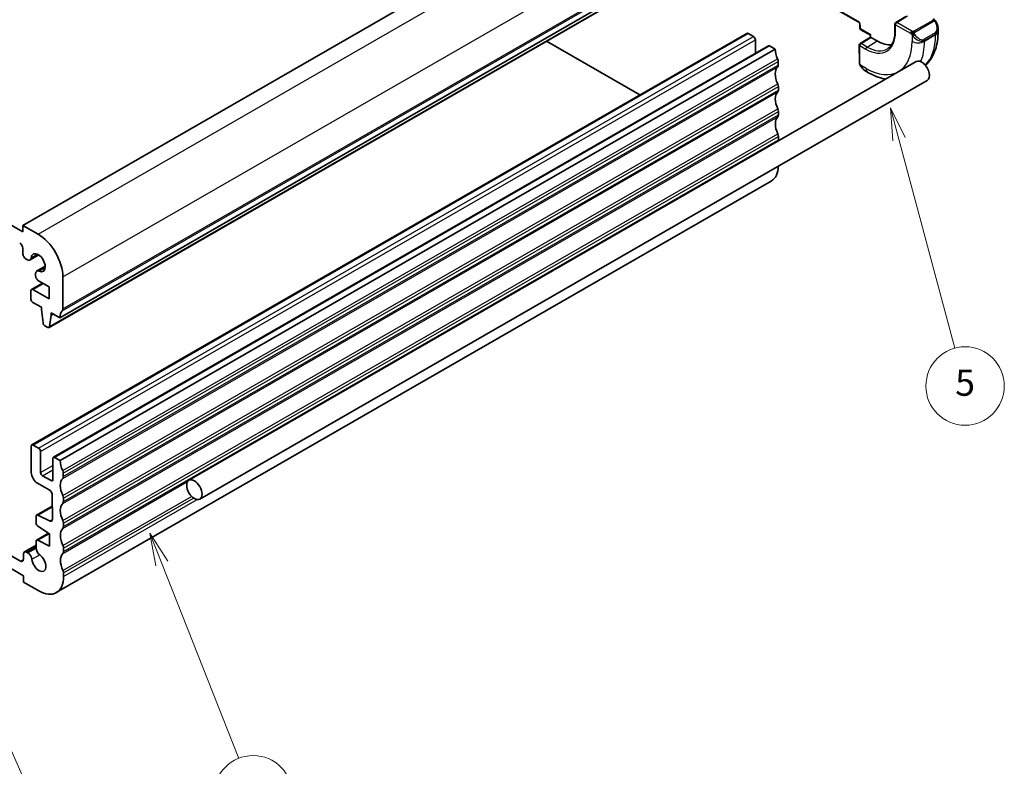
# Model space of a CAD drawing. Units: millimetres. Extents: x 22 to 2799, y 12 to 434.
# Drawn here: x 415 to 528, y 155 to 241 of the extents above; entities that cross this region are included whole.
import ezdxf

# ---------------------------------------------------------------- set-up
doc = ezdxf.new("R2010")
doc.units = ezdxf.units.MM
for name, color, linetype, lineweight in [('Symbol (TK)', 100, 'Continuous', 18), ('Visible (ISO)', 7, 'Continuous', 35), ('Visible Narrow (ISO)', 7, 'Continuous', 25)]:
    doc.layers.add(name, color=color, linetype=linetype, lineweight=lineweight)
doc.styles.add('Note Text (TK2)', font='MS PGothic.ttf')

# ---------------------------------------------------------------- blocks, each defined once
blk = doc.blocks.new('バルーン3')
at = {"layer": 'Symbol (TK)', "color": 100}
for p, q in [((288.443, 125.428), (287.525, 127.753)), ((288.908, 125.611), (287.525, 127.753)), ((287.525, 127.753), (287.978, 125.244)), ((288.443, 125.428), (294.325, 110.52))]:
    blk.add_line(p, q, dxfattribs=at)
at = {"layer": 'Symbol (TK)'}
blk.add_circle((295.423, 107.735), 3, dxfattribs=at)
at = {"layer": 'Symbol (TK)', "color": 7, "insert": (295.423, 107.729), "char_height": 2, "attachment_point": 5, "style": 'Note Text (TK2)'}
blk.add_mtext('3', dxfattribs=at)
blk = doc.blocks.new('バルーン4')
at = {"layer": 'Symbol (TK)', "color": 100}
for p, q in [((274.622, 119.284), (273.607, 121.569)), ((275.079, 119.487), (273.607, 121.569)), ((273.607, 121.569), (274.165, 119.081)), ((274.622, 119.284), (280.747, 105.491))]:
    blk.add_line(p, q, dxfattribs=at)
at = {"layer": 'Symbol (TK)'}
blk.add_circle((281.96, 102.759), 3, dxfattribs=at)
at = {"layer": 'Symbol (TK)', "color": 7, "insert": (281.96, 102.742), "char_height": 2, "attachment_point": 5, "style": 'Note Text (TK2)'}
blk.add_mtext('4', dxfattribs=at)
blk = doc.blocks.new('バルーン6')
at = {"layer": 'Symbol (TK)', "color": 100}
for p, q in [((346.247, 155.582), (345.6, 157.997)), ((346.73, 155.711), (345.6, 157.997)), ((345.6, 157.997), (345.764, 155.453)), ((346.247, 155.582), (350.531, 139.597))]:
    blk.add_line(p, q, dxfattribs=at)
at = {"layer": 'Symbol (TK)'}
blk.add_circle((351.304, 136.71), 3, dxfattribs=at)
at = {"layer": 'Symbol (TK)', "color": 7, "insert": (351.304, 136.705), "char_height": 2, "attachment_point": 5, "style": 'Note Text (TK2)'}
blk.add_mtext('5', dxfattribs=at)

msp = doc.modelspace()

# ---------------------------------------------------------------- linework, layer by layer
at = {"layer": 'Visible (ISO)'}
for p, q in [((415.3597, 217.0183), (497.4013, 264.2457)), ((419.6212, 206.4016), (501.6628, 253.629)), ((418.3904, 205.2975), (500.4319, 252.5249)), ((495.2378, 249.5348), (511.2419, 240.366)), ((367.9955, 243.4178), (415.3615, 216.2815)), ((516.6781, 240.9951), (515.5439, 240.295)), ((511.4249, 240.0496), (511.4259, 239.6402)), ((515.4489, 240.1244), (515.4509, 239.3057)), ((520.3943, 239.276), (520.3936, 239.5645)), ((416.401, 191.8249), (498.4426, 239.0524)), ((498.5917, 239.038), (499.2279, 238.6734)), ((511.4509, 237.8935), (512.6285, 238.6191)), ((511.5264, 239.4672), (512.628, 238.8361)), ((512.6285, 238.6191), (512.628, 238.8361)), ((513.3939, 238.1792), (512.6869, 238.5842)), ((418.8754, 190.4074), (500.917, 237.6348)), ((475.4576, 238.1483), (486.1905, 231.9994)), ((499.4406, 238.3063), (499.4443, 236.7871)), ((501.066, 237.6204), (501.7023, 237.2559)), ((511.3558, 237.7228), (511.3606, 235.7256)), ((419.6607, 190.0284), (501.7023, 237.2559)), ((517.8893, 235.8156), (434.4332, 187.7739)), ((502.0587, 235.8254), (502.0597, 235.416)), ((512.0896, 234.7124), (512.3368, 234.5708)), ((519.1366, 233.6489), (435.6805, 185.6072)), ((502.0656, 232.9601), (502.0666, 232.5507)), ((502.0726, 230.0948), (502.0735, 229.685)), ((502.0795, 227.2293), (502.0805, 226.8199)), ((419.2135, 174.8806), (501.2551, 222.108)), ((415.3597, 217.0183), (417.1271, 216.0058)), ((415.3615, 216.2815), (415.3597, 217.0183)), ((415.3675, 213.7815), (415.366, 214.3986)), ((416.2011, 213.049), (417.1989, 213.6234)), ((415.8781, 213.0802), (415.722, 213.1696)), ((416.8179, 211.3756), (416.8177, 211.4584)), ((416.8181, 211.2773), (416.8179, 211.3756)), ((416.9529, 211.7584), (417.9394, 212.3262)), ((416.358, 209.6714), (417.6298, 210.4035)), ((418.3771, 209.9754), (417.1726, 210.6655)), ((419.9628, 211.111), (419.9717, 207.4271)), ((416.2979, 208.5508), (416.2956, 209.5329)), ((416.507, 209.657), (418.3805, 208.5837)), ((418.3805, 208.5837), (418.3771, 209.9754)), ((417.5003, 207.6167), (416.5106, 208.1837)), ((417.5009, 207.3711), (417.5003, 207.6167)), ((417.6894, 205.8369), (417.5009, 207.3711)), ((418.6315, 206.9686), (418.6321, 206.723)), ((419.6212, 206.4016), (418.6315, 206.9686)), ((418.6321, 206.723), (418.8456, 206.846)), ((418.6321, 206.723), (418.4505, 205.4009)), ((418.2413, 205.3119), (417.8996, 205.5076)), ((416.3459, 188.6574), (416.3386, 191.6864)), ((416.5501, 191.8105), (417.1864, 191.446)), ((417.399, 191.0789), (417.4049, 188.6639)), ((418.8188, 187.8538), (418.813, 190.2689)), ((419.0244, 190.393), (419.6607, 190.0284)), ((417.6175, 188.2968), (418.6073, 187.7297)), ((420.0171, 188.5979), (420.0181, 188.1886)), ((418.3981, 186.6642), (417.0548, 187.4337)), ((418.7591, 183.3223), (418.7525, 186.0523)), ((420.0241, 185.7326), (420.025, 185.3233)), ((416.9472, 183.773), (418.7555, 184.8139)), ((406.0638, 183.6749), (415.0997, 178.4982)), ((416.8867, 182.8569), (416.8848, 183.6345)), ((417.0815, 183.7665), (418.4313, 183.1023)), ((415.4567, 176.822), (406.0674, 182.2012)), ((418.4456, 181.6092), (417.0846, 182.4989)), ((420.031, 182.8673), (420.032, 182.4576)), ((416.9542, 180.8934), (418.3295, 181.6851)), ((417.0885, 180.8868), (418.4489, 180.2175)), ((418.4489, 180.2175), (418.4456, 181.6092)), ((415.5547, 179.553), (416.8928, 180.3233)), ((416.8936, 179.9878), (416.8918, 180.7549)), ((420.0379, 180.0018), (420.0389, 179.5925)), ((415.4521, 178.7051), (415.4507, 179.3222)), ((415.8031, 179.529), (415.9592, 179.4396)), ((415.4585, 176.0852), (415.4567, 176.822)), ((420.0448, 177.1365), (420.0458, 176.7272)), ((417.2259, 175.0726), (415.4585, 176.0852))]:
    msp.add_line(p, q, dxfattribs=at)
for centre, start, end in [((511.6259, 239.6407), 180.138207, 240.191378), ((515.6489, 240.1248), 121.682631, 180.138207), ((511.5558, 237.7233), 121.638623, 180.138207)]:
    msp.add_arc(centre, 0.2, start, end, dxfattribs=at)
for centre, major_axis, ratio, start_param, end_param in [((519.3925, 240.0245), (0.7576, -1.0279), 0.63667794, 0.7149871, 0.71661566), ((498.5923, 238.7924), (-0.1497, 0.26), 0.57795587, 5.50257728, 6.28318531), ((499.2285, 238.4278), (0.1497, -0.26), 0.57795587, 0.7901883, 2.36098463), ((512.8277, 238.9522), (0.1997, 0.1161), 0.00414399, 2.35539632, 3.14398774), ((512.8288, 238.5076), (-0.2003, 0.1115), 0.01229556, 0.00688568, 0.79068691), ((501.0666, 237.3748), (-0.1497, 0.26), 0.57795587, 5.50257732, 6.28318531), ((513.3849, 241.9041), (2.27, -3.9433), 0.57795587, 5.50257728, 6.05129152), ((503.1162, 236.4458), (0.9978, -1.7333), 0.57795587, 3.93178096, 4.57528199), ((503.1231, 233.5805), (-0.9978, 1.7333), 0.57795587, 0.1466871, 1.43368938), ((501.7053, 236.0279), (0.2494, -0.4333), 0.57795587, 0.79018823, 1.43368934), ((501.7062, 235.6186), (0.2494, -0.4333), 0.57795587, 0.1466871, 0.79018824), ((518.5129, 234.7323), (-0.6236, 1.0833), 0.57795587, 3.14159265, 6.28318531), ((512.1855, 235.8099), (0.5197, -1.167), 0.63677223, 5.56536493, 5.56695228), ((501.7122, 233.1626), (0.2494, -0.4333), 0.57795587, 0.79018824, 1.43368938), ((503.13, 230.7152), (-0.9978, 1.7333), 0.57795587, 0.14668713, 1.43368934), ((501.7132, 232.7533), (0.2494, -0.4333), 0.57795587, 0.14668713, 0.79018824), ((503.1369, 227.8497), (-0.9978, 1.7333), 0.57795587, 0.14668719, 1.43368941), ((501.7191, 230.2973), (0.2494, -0.4333), 0.57795587, 0.79018824, 1.43368934), ((501.7201, 229.8877), (0.2494, -0.4333), 0.57795587, 0.14668719, 0.78969482), ((501.726, 227.4318), (0.2494, -0.4333), 0.57795587, 0.7901883, 1.43368941), ((501.727, 227.0224), (0.2494, -0.4333), 0.57795587, 0.48372136, 0.7901883), ((499.2595, 225.5747), (1.9956, -3.4666), 0.57795587, 0, 0.75286742), ((417.135, 212.7311), (1.9956, -3.4666), 0.57795587, 0.7901883, 2.36098463), ((415.0126, 214.6011), (-0.2494, 0.4333), 0.57795587, 3.93178096, 5.50257728), ((415.721, 213.579), (-0.2494, 0.4333), 0.57795587, 0.7901883, 2.36098463), ((417.135, 212.7311), (0.5687, -0.988), 0.57795587, 5.61240129, 10.10514225), ((415.8768, 213.6123), (0.3243, -0.5633), 0.57795587, 5.50257728, 6.9635496), ((417.2772, 211.1951), (-0.3243, 0.5633), 0.57795587, 5.61240129, 7.07337361), ((417.1716, 211.0748), (-0.2494, 0.4333), 0.57795587, 0.7901883, 2.36098463), ((416.5076, 209.4114), (-0.1497, 0.26), 0.57795587, 5.50259488, 7.07337361), ((416.51, 208.4293), (-0.1497, 0.26), 0.57795587, 0.7901883, 2.36098463), ((421.0351, 205.5916), (-0.9978, 1.7333), 0.57795587, 0.14668721, 0.7901883), ((419.6182, 207.6296), (0.2494, -0.4333), 0.57795587, 0.14668721, 0.7901883), ((417.899, 205.7532), (-0.1497, 0.26), 0.57795587, 0.93907825, 2.36098463), ((418.2407, 205.5575), (0.1497, -0.26), 0.57795587, 5.50257728, 6.92448366), ((416.5507, 191.5649), (-0.1497, 0.26), 0.57795587, 5.50257728, 7.07337361), ((417.187, 191.2004), (0.1497, -0.26), 0.57795587, 0.7901883, 2.36098463), ((419.025, 190.1474), (-0.1497, 0.26), 0.57795587, 5.50257732, 7.07337361), ((421.0746, 189.2184), (0.9978, -1.7333), 0.57795587, 3.93178096, 4.57528199), ((419.6637, 188.8005), (0.2494, -0.4333), 0.57795587, 0.79018823, 1.43368934), ((417.0529, 188.2524), (-0.4989, 0.8667), 0.57795587, 0.7901883, 2.36098463), ((417.617, 188.5424), (0.1497, -0.26), 0.57795587, 3.93178096, 5.50257728), ((418.6067, 187.9753), (0.1497, -0.26), 0.57795587, 5.50257728, 7.07337361), ((421.0815, 186.3531), (-0.9978, 1.7333), 0.57795587, 0.1466871, 1.43368938), ((419.6647, 188.3911), (0.2494, -0.4333), 0.57795587, 0.1466871, 0.79018824), ((418.399, 186.2549), (-0.2494, 0.4333), 0.57795587, 3.93178097, 5.50257729), ((419.6706, 185.9352), (0.2494, -0.4333), 0.57795587, 0.79018824, 1.43368938), ((419.6716, 185.5258), (0.2494, -0.4333), 0.57795587, 0.14668713, 0.79018824), ((421.0884, 183.4878), (-0.9978, 1.7333), 0.57795587, 0.14668713, 1.43368934), ((417.0969, 183.513), (-0.1497, 0.26), 0.57795587, 5.57239045, 7.07337361), ((418.4056, 183.5248), (0.2494, -0.4333), 0.57795587, 5.57239045, 7.07337362), ((419.6775, 183.0698), (0.2494, -0.4333), 0.57795587, 0.79018824, 1.43368934), ((417.0988, 182.7354), (-0.1497, 0.26), 0.57795587, 0.7901883, 2.29117146), ((421.0954, 180.6223), (-0.9978, 1.7333), 0.57795587, 0.14668719, 1.43368941), ((419.6785, 182.6603), (0.2494, -0.4333), 0.57795587, 0.14668719, 0.78969482), ((417.1039, 180.6334), (-0.1497, 0.26), 0.57795587, 5.57239045, 7.07337361), ((417.3531, 179.7246), (-0.3243, 0.5633), 0.57795587, 0.7902406, 2.25116062), ((419.6844, 180.2043), (0.2494, -0.4333), 0.57795587, 0.7901883, 1.43368941), ((415.0987, 178.9076), (0.2494, -0.4333), 0.57795587, 5.50257728, 7.07337361), ((415.8041, 179.1197), (-0.2494, 0.4333), 0.57795587, 5.50257728, 7.07337361), ((415.9605, 178.9074), (0.3243, -0.5633), 0.57795587, 0.90001231, 2.36098463), ((417.218, 178.3474), (0.5687, -0.988), 0.57795587, 4.04160496, 8.53434593), ((421.1023, 177.757), (-0.9978, 1.7333), 0.57795587, 0.14668719, 1.43368941), ((419.6854, 179.795), (0.2494, -0.4333), 0.57795587, 0.14668719, 0.7901883), ((419.6913, 177.339), (0.2494, -0.4333), 0.57795587, 0.79018831, 1.43368941), ((417.218, 178.3473), (1.9956, -3.4666), 0.57795587, 5.50257728, 7.07337361)]:
    msp.add_ellipse(centre, major_axis=major_axis, ratio=ratio, start_param=start_param, end_param=end_param, dxfattribs=at)
msp.add_ellipse((435.0568, 186.6906), major_axis=(-0.6236, 1.0833), ratio=0.57795587, dxfattribs=at)
for points, knots in [([(519.8806, 240.6929), (519.9199, 240.6701), (519.9539, 240.6458), (520.0131, 240.5959), (520.0368, 240.5722), (520.0591, 240.5461)], [0, 0, 0, 0, 0.0150829502, 0.0150829502, 0.0254731755, 0.0254731755, 0.0254731755, 0.0254731755]), ([(511.2419, 240.366), (511.2509, 240.3608), (511.2616, 240.3536), (511.2852, 240.3343), (511.2982, 240.3221), (511.3248, 240.2928), (511.3383, 240.2755), (511.3638, 240.2377), (511.3757, 240.217), (511.3959, 240.1752), (511.4042, 240.154), (511.4163, 240.1146), (511.4204, 240.0962), (511.4242, 240.0686), (511.4249, 240.0583), (511.4249, 240.0496)], [1.57079633, 1.57079633, 1.57079633, 1.57079633, 1.77727176, 1.77727176, 2.00035042, 2.00035042, 2.23908771, 2.23908771, 2.48692191, 2.48692191, 2.73467634, 2.73467634, 2.97266723, 2.97266723, 3.14159265, 3.14159265, 3.14159265, 3.14159265]), ([(520.0591, 240.5461), (520.0658, 240.5383), (520.0727, 240.53), (520.0886, 240.51), (520.0974, 240.4978), (520.1314, 240.4484), (520.1544, 240.4094), (520.1873, 240.3479), (520.1983, 240.3259), (520.2089, 240.3038)], [0, 0, 0, 0, 0.003173015, 0.003173015, 0.0076770713, 0.0076770713, 0.0212084863, 0.0212084863, 0.0285812247, 0.0285812247, 0.0285812247, 0.0285812247]), ([(520.2089, 240.3038), (520.2911, 240.1327), (520.3511, 239.9484), (520.3881, 239.6987), (520.3936, 239.632), (520.3936, 239.5662)], [0, 0, 0, 0, 0.0570321879, 0.0570321879, 0.0776630309, 0.0776630309, 0.0776630309, 0.0776630309]), ([(515.4509, 239.3057), (515.4514, 239.1137), (515.4391, 238.9301), (515.3901, 238.584), (515.3533, 238.4216), (515.2573, 238.1221), (515.198, 237.985), (515.0594, 237.7386), (514.9802, 237.6292), (514.8043, 237.4392), (514.7076, 237.3585), (514.6027, 237.292)], [3.141592654, 3.141592654, 3.141592654, 3.141592654, 3.294683491, 3.294683491, 3.447774328, 3.447774328, 3.600865165, 3.600865165, 3.753956002, 3.753956002, 3.907046839, 3.907046839, 3.907046839, 3.907046839]), ([(518.9373, 235.3841), (518.9895, 235.4311), (519.0403, 235.4797), (519.3153, 235.7579), (519.5116, 236.0164), (519.843, 236.5774), (519.9783, 236.88), (520.1912, 237.5175), (520.269, 237.8525), (520.371, 238.5473), (520.3952, 238.9071), (520.3943, 239.276)], [2.47477628, 2.47477628, 2.47477628, 2.47477628, 2.509442011, 2.509442011, 2.667479672, 2.667479672, 2.825517333, 2.825517333, 2.983554993, 2.983554993, 3.141592654, 3.141592654, 3.141592654, 3.141592654]), ([(511.3997, 235.4939), (511.3909, 235.5185), (511.3836, 235.5432), (511.3721, 235.5944), (511.3683, 235.6212), (511.3627, 235.6729), (511.3607, 235.6984), (511.3606, 235.7256)], [0, 0, 0, 0, 0.0079073534, 0.0079073534, 0.0169106112, 0.0169106112, 0.0258631692, 0.0258631692, 0.0258631692, 0.0258631692]), ([(511.5353, 235.2437), (511.5086, 235.2826), (511.4832, 235.3226), (511.4485, 235.3846), (511.4373, 235.4057), (511.422, 235.4381), (511.4171, 235.4491), (511.408, 235.4713), (511.4037, 235.4828), (511.3997, 235.4939)], [0, 0, 0, 0, 0.0141597348, 0.0141597348, 0.0213316743, 0.0213316743, 0.0249326021, 0.0249326021, 0.0285426726, 0.0285426726, 0.0285426726, 0.0285426726]), ([(512.0882, 234.7132), (511.9815, 234.7741), (511.8814, 234.8528), (511.6964, 235.0317), (511.6105, 235.1344), (511.5353, 235.2438)], [0, 0, 0, 0, 0.0384335321, 0.0384335321, 0.0782920671, 0.0782920671, 0.0782920671, 0.0782920671]), ([(512.3368, 234.5708), (512.652, 234.3902), (512.9718, 234.2354), (513.6165, 233.9835), (513.9414, 233.8863), (514.3065, 233.8135), (514.3464, 233.8061), (514.3863, 233.7991)], [1.570796327, 1.570796327, 1.570796327, 1.570796327, 1.726917932, 1.726917932, 1.883039536, 1.883039536, 1.902213928, 1.902213928, 1.902213928, 1.902213928])]:
    msp.add_open_spline(points, degree=3, knots=knots, dxfattribs=at)
at = {"layer": 'Visible Narrow (ISO)'}
for p, q in [((417.1271, 216.0058), (499.1687, 263.2332)), ((419.9628, 211.111), (502.0044, 258.3385)), ((419.9016, 207.222), (501.9432, 254.4494)), ((419.9717, 207.4271), (502.0133, 254.6545)), ((418.4505, 205.4009), (500.4921, 252.6283)), ((511.1999, 240.4581), (495.297, 249.5689)), ((515.6485, 240.2886), (516.8772, 241.0469)), ((511.4844, 239.5593), (511.4834, 239.9686)), ((512.6862, 238.8708), (511.4844, 239.5593)), ((515.5095, 239.2248), (515.5075, 240.0434)), ((515.5075, 240.0434), (517.2322, 239.0553)), ((517.3733, 239.3005), (515.6485, 240.2886)), ((519.776, 240.5443), (517.6177, 239.3019)), ((517.7178, 239.1967), (519.8761, 240.4391)), ((416.5501, 191.8105), (498.5917, 239.038)), ((417.1864, 191.446), (499.2279, 238.6734)), ((511.5505, 237.884), (512.6869, 238.5842)), ((512.6869, 238.5842), (512.6862, 238.8708)), ((517.4122, 238.8753), (517.414, 238.1336)), ((520.0594, 239.104), (518.7863, 238.3712)), ((518.828, 238.2317), (520.101, 238.9645)), ((520.1013, 238.8686), (518.8282, 238.1358)), ((520.101, 238.9645), (520.1013, 238.8686)), ((417.399, 191.0789), (499.4406, 238.3063)), ((419.0244, 190.393), (501.066, 237.6204)), ((511.4192, 235.6446), (511.4144, 237.6418)), ((511.4144, 237.6418), (512.1213, 237.2368)), ((512.2575, 237.479), (511.5505, 237.884)), ((512.2575, 237.479), (513.3939, 238.1792)), ((518.8282, 238.1358), (518.828, 238.2317)), ((419.9459, 188.884), (501.9874, 236.1115)), ((419.948, 187.9835), (501.9896, 235.211)), ((420.0171, 188.5979), (502.0587, 235.8254)), ((420.0181, 188.1886), (502.0597, 235.416)), ((512.1267, 235.0313), (511.4862, 235.3983)), ((419.9528, 186.0187), (501.9944, 233.2462)), ((420.0241, 185.7326), (502.0656, 232.9601)), ((419.9549, 185.1182), (501.9965, 232.3456)), ((420.025, 185.3233), (502.0666, 232.5507)), ((419.9597, 183.1534), (502.0013, 230.3809)), ((419.9619, 182.2527), (502.0034, 229.4801)), ((420.031, 182.8673), (502.0726, 230.0948)), ((420.032, 182.4576), (502.0735, 229.685)), ((419.9666, 180.2879), (502.0082, 227.5154)), ((420.0379, 180.0018), (502.0795, 227.2293)), ((420.0389, 179.5925), (502.0805, 226.8199)), ((416.3337, 213.2923), (417.0521, 213.7059)), ((417.2256, 211.7529), (417.9355, 212.1615)), ((416.507, 209.657), (417.7171, 210.3536)), ((417.4049, 188.6639), (418.8149, 189.4755)), ((417.6175, 188.2968), (418.816, 188.9867)), ((418.6073, 187.7297), (418.8188, 187.8515)), ((419.9688, 179.3874), (434.2805, 187.626)), ((419.9735, 177.4226), (434.7376, 185.9216)), ((420.0448, 177.1365), (434.9664, 185.7262)), ((420.0458, 176.7272), (435.3784, 185.5535)), ((417.0815, 183.7665), (418.7557, 184.7302)), ((418.4313, 183.1023), (418.7581, 183.2905)), ((417.0885, 180.8868), (418.3977, 181.6405)), ((415.8031, 179.529), (416.8932, 180.1565)), ((415.9592, 179.4396), (416.8937, 179.9775)), ((415.0997, 178.4982), (415.4521, 178.7011)), ((416.4171, 178.7041), (417.3117, 179.2191))]:
    msp.add_line(p, q, dxfattribs=at)
for centre, major_axis, ratio, start_param, end_param in [((511.2006, 240.1306), (-0.1996, 0.3467), 0.57795587, 3.93178096, 5.50257728), ((511.3413, 240.5395), (-0.0994, -0.1735), 0.57980474, 5.49459389, 6.28318531), ((511.6249, 240.0501), (-0.2, -0.0005), 0.57427648, 0, 0.78380123), ((511.6259, 239.6407), (-0.2, -0.0005), 0.57427648, 0, 0.78380123), ((511.6259, 239.6407), (-0.0994, -0.1735), 0.57980474, 5.49459389, 6.28318531), ((515.6489, 240.1248), (-0.2, -0.0005), 0.57427648, 0, 0.78380123), ((515.6489, 240.1248), (0.0994, 0.1735), 0.57980474, 0.78220491, 2.35300123), ((515.6489, 240.1248), (-0.105, 0.1702), 0.59783869, 5.48455937, 6.28318531), ((519.7764, 240.3806), (-0.0998, 0.1733), 0.57795587, 5.1098782, 5.50257728), ((519.7764, 240.3806), (-0.0998, 0.1733), 0.57795587, 4.71717912, 5.1098782), ((519.4922, 240.0829), (0.5685, -0.9782), 0.57704722, 6.28079021, 7.71832398), ((519.3925, 240.0245), (0.7576, -1.0279), 0.63667794, 6.21117722, 6.9981724), ((520.0287, 240.2172), (0.1803, 0.0866), 0.0584331, 0.21862665, 0.95697933), ((520.0287, 240.2172), (0.1803, 0.0866), 0.0584331, 0.00164514, 0.21862665), ((512.1118, 241.1713), (2.3977, -4.1652), 0.57795587, 5.50257728, 7.07337361), ((515.6509, 239.3062), (-0.2, -0.0005), 0.57427648, 0, 0.78380123), ((517.3736, 239.1368), (0.0994, 0.1735), 0.57980474, 1.56760307, 2.35300123), ((517.3736, 239.1368), (0.0994, 0.1735), 0.57980474, 0.78220491, 1.56760307), ((517.634, 238.8387), (-0.1648, -0.1133), 0.05064986, 0.70851185, 1.44686453), ((518.1195, 239.2916), (0.7576, -1.0279), 0.63667794, 4.77364345, 6.21117722), ((517.6181, 239.1382), (0.0998, -0.1733), 0.57795587, 1.96828555, 2.36098463), ((517.634, 238.8387), (-0.1648, -0.1133), 0.05064986, 1.44686453, 2.18521721), ((517.6181, 239.1382), (0.0998, -0.1733), 0.57795587, 1.57558647, 1.96828555), ((518.2192, 239.3501), (0.5685, -0.9782), 0.57704722, 4.84325644, 6.28079021), ((514.0922, 242.3113), (4.2406, -7.3666), 0.57795587, 0.15122711, 0.7901883), ((519.9597, 239.0455), (0.0998, -0.1733), 0.57795587, 0.7901883, 1.57558647), ((519.3943, 239.2736), (1, 0.0024), 0.57427648, 5.49619021, 6.28318531), ((511.5558, 237.7233), (-0.2, -0.0005), 0.57427648, 0, 0.78380123), ((511.5558, 237.7233), (0.0994, 0.1735), 0.57980474, 0.81711149, 2.35300123), ((511.5558, 237.7233), (-0.1049, 0.1703), 0.55756184, 5.48561272, 6.28318531), ((512.2628, 237.3182), (-0.0994, -0.1735), 0.57980474, 3.95870414, 5.49459389), ((512.1118, 241.1713), (3.7417, -6.5), 0.57795587, 5.50257728, 7.07337361), ((512.2484, 241.2499), (2.298, -3.9919), 0.57795587, 5.50257728, 6.30791942), ((518.1213, 238.5408), (-1, -0.0024), 0.57427648, 0.78380123, 2.35459756), ((512.8191, 241.5784), (-4.2406, 7.3666), 0.57795587, 3.55309848, 3.93178096), ((518.6866, 238.3127), (0.0998, -0.1733), 0.57795587, 0.7901883, 1.57558647), ((511.5606, 235.726), (-0.2, -0.0005), 0.57427648, 0, 0.78380123), ((511.7001, 235.357), (-0.1648, -0.1133), 0.05064986, 0.00009575, 0.52032991), ((512.1855, 235.8099), (0.5197, -1.167), 0.63677223, 4.9116236, 5.56536493), ((512.8339, 235.4385), (-0.4971, -0.8677), 0.57980474, 5.49459389, 6.28318531)]:
    msp.add_ellipse(centre, major_axis=major_axis, ratio=ratio, start_param=start_param, end_param=end_param, dxfattribs=at)
for points, knots in [([(519.7779, 240.6847), (519.7836, 240.6815), (519.7894, 240.6782), (519.7951, 240.6744), (519.8007, 240.6707), (519.8061, 240.6666), (519.8111, 240.6621), (519.8161, 240.6576), (519.8205, 240.6528), (519.8241, 240.6477), (519.8277, 240.6425), (519.8305, 240.6372), (519.8323, 240.6317), (519.8341, 240.6261), (519.8349, 240.6204), (519.8347, 240.6149)], [0, 0, 0, 0, 0.100267749, 0.100267749, 0.100267749, 0.198470645, 0.198470645, 0.198470645, 0.296516219, 0.296516219, 0.296516219, 0.396280778, 0.396280778, 0.396280778, 0.5, 0.5, 0.5, 0.5]), ([(520.0309, 240.5622), (520.028, 240.5686), (520.0206, 240.5815), (520.0025, 240.6029), (519.9735, 240.6293), (519.9288, 240.6625), (519.8968, 240.6835), (519.8806, 240.6929)], [0, 0, 0, 0, 0.2, 0.4, 0.6, 0.8, 0.990252293, 0.990252293, 0.990252293, 0.990252293]), ([(519.8347, 240.6149), (519.8345, 240.6054), (519.8316, 240.5957), (519.8263, 240.5868), (519.8211, 240.578), (519.8137, 240.57), (519.8047, 240.5629), (519.8036, 240.562), (519.8025, 240.5612), (519.8014, 240.5604), (519.7934, 240.5544), (519.7844, 240.5492), (519.776, 240.5443)], [0.5, 0.5, 0.5, 0.5, 0.669989404, 0.669989404, 0.669989404, 0.836566079, 0.836566079, 0.836566079, 0.856225759, 0.856225759, 0.856225759, 1, 1, 1, 1]), ([(519.8761, 240.4391), (519.8888, 240.4465), (519.9021, 240.4539), (519.9164, 240.4574), (519.9305, 240.4609), (519.9457, 240.4605), (519.9615, 240.4561), (519.9783, 240.4513), (519.9958, 240.4419), (520.0115, 240.4304)], [0, 0, 0, 0, 0.164645555, 0.164645555, 0.164645555, 0.326856301, 0.326856301, 0.326856301, 0.5, 0.5, 0.5, 0.5]), ([(520.0115, 240.4304), (520.0214, 240.4232), (520.0313, 240.4147), (520.041, 240.4051), (520.0505, 240.3957), (520.0598, 240.3853), (520.0689, 240.3739), (520.0774, 240.3632), (520.0853, 240.3521), (520.0925, 240.341), (520.0999, 240.3297), (520.1064, 240.3184), (520.1123, 240.3075), (520.1182, 240.2965), (520.1235, 240.2858), (520.1284, 240.2757)], [0.5, 0.5, 0.5, 0.5, 0.605247725, 0.605247725, 0.605247725, 0.707891002, 0.707891002, 0.707891002, 0.804148575, 0.804148575, 0.804148575, 0.902074288, 0.902074288, 0.902074288, 1, 1, 1, 1]), ([(517.2322, 239.0553), (517.2371, 239.0525), (517.2462, 239.0464), (517.2578, 239.0372), (517.2653, 239.0312), (517.2738, 239.0242), (517.2829, 239.0162), (517.2909, 239.0093), (517.2992, 239.0018), (517.3077, 238.9937), (517.3158, 238.986), (517.3239, 238.9778), (517.3318, 238.9693), (517.3398, 238.9607), (517.3477, 238.9519), (517.3552, 238.9433), (517.3634, 238.934), (517.3711, 238.9249), (517.3782, 238.9166)], [0, 0, 0, 0, 0.19035453, 0.19035453, 0.19035453, 0.313863222, 0.313863222, 0.313863222, 0.421406083, 0.421406083, 0.421406083, 0.523967972, 0.523967972, 0.523967972, 0.628134753, 0.628134753, 0.628134753, 0.741726882, 0.741726882, 0.741726882, 0.741726882]), ([(517.4956, 239.268), (517.4873, 239.268), (517.479, 239.2683), (517.4707, 239.269), (517.4626, 239.2697), (517.4545, 239.2708), (517.4468, 239.2722), (517.4391, 239.2736), (517.4317, 239.2754), (517.4248, 239.2774), (517.4179, 239.2794), (517.4115, 239.2817), (517.4054, 239.2842), (517.404, 239.2847), (517.4027, 239.2853), (517.4014, 239.2859), (517.3968, 239.2879), (517.3924, 239.29), (517.3883, 239.2922), (517.383, 239.2949), (517.378, 239.2977), (517.3733, 239.3005)], [0.5, 0.5, 0.5, 0.5, 0.58502424, 0.58502424, 0.58502424, 0.669471814, 0.669471814, 0.669471814, 0.753247815, 0.753247815, 0.753247815, 0.836265221, 0.836265221, 0.836265221, 0.854434967, 0.854434967, 0.854434967, 0.91835525, 0.91835525, 0.91835525, 1, 1, 1, 1]), ([(517.3782, 238.9166), (517.3855, 238.908), (517.3922, 238.9001), (517.3977, 238.8934), (517.4042, 238.8855), (517.4092, 238.8792), (517.4122, 238.8753)], [0.741726882, 0.741726882, 0.741726882, 0.741726882, 0.860546319, 0.860546319, 0.860546319, 1, 1, 1, 1]), ([(517.4122, 238.8753), (517.4131, 238.8741), (517.4147, 238.8721), (517.4167, 238.8695), (517.4211, 238.8638), (517.4277, 238.8551), (517.4355, 238.8449), (517.4413, 238.8373), (517.4478, 238.829), (517.4545, 238.8204), (517.4608, 238.8123), (517.4674, 238.804), (517.4737, 238.796), (517.4806, 238.7872), (517.4872, 238.7788), (517.493, 238.7715), (517.5026, 238.7596), (517.51, 238.7505), (517.5126, 238.7473)], [0.000000144, 0.000000144, 0.000000144, 0.000000144, 0.094244623, 0.094244623, 0.094244623, 0.296084967, 0.296084967, 0.296084967, 0.446134625, 0.446134625, 0.446134625, 0.588438527, 0.588438527, 0.588438527, 0.744229367, 0.744229367, 0.744229367, 1, 1, 1, 1]), ([(517.6177, 239.3019), (517.6137, 239.2996), (517.6095, 239.2972), (517.6051, 239.2948), (517.6007, 239.2925), (517.596, 239.2902), (517.5909, 239.2879), (517.5859, 239.2856), (517.5805, 239.2835), (517.5747, 239.2814), (517.569, 239.2794), (517.5629, 239.2775), (517.5566, 239.2759), (517.5503, 239.2742), (517.5437, 239.2728), (517.5371, 239.2716), (517.5303, 239.2705), (517.5235, 239.2696), (517.5167, 239.269), (517.5096, 239.2684), (517.5025, 239.2681), (517.4956, 239.268)], [0, 0, 0, 0, 0.071870675, 0.071870675, 0.071870675, 0.142502949, 0.142502949, 0.142502949, 0.212568705, 0.212568705, 0.212568705, 0.282687692, 0.282687692, 0.282687692, 0.353484447, 0.353484447, 0.353484447, 0.42564648, 0.42564648, 0.42564648, 0.5, 0.5, 0.5, 0.5]), ([(517.658, 239.0748), (517.6571, 239.0835), (517.6567, 239.0921), (517.6569, 239.1004), (517.6571, 239.1086), (517.6578, 239.1165), (517.6592, 239.124), (517.6605, 239.1314), (517.6625, 239.1384), (517.665, 239.1447), (517.6676, 239.1511), (517.6707, 239.1568), (517.6742, 239.1618), (517.6775, 239.1664), (517.681, 239.1704), (517.6851, 239.1742), (517.6899, 239.1787), (517.6955, 239.183), (517.7014, 239.1868), (517.7067, 239.1903), (517.7122, 239.1935), (517.7178, 239.1967)], [0.5, 0.5, 0.5, 0.5, 0.571724472, 0.571724472, 0.571724472, 0.6426242, 0.6426242, 0.6426242, 0.713360208, 0.713360208, 0.713360208, 0.784578216, 0.784578216, 0.784578216, 0.850494029, 0.850494029, 0.850494029, 0.928795564, 0.928795564, 0.928795564, 1, 1, 1, 1]), ([(517.7337, 238.8972), (517.7292, 238.9038), (517.7246, 238.9104), (517.72, 238.9175), (517.7155, 238.9246), (517.7108, 238.9321), (517.7062, 238.9402), (517.7016, 238.9482), (517.697, 238.9568), (517.6927, 238.9656), (517.6883, 238.9745), (517.6841, 238.9837), (517.6802, 238.993), (517.6764, 239.0023), (517.6729, 239.0117), (517.6699, 239.0209), (517.6669, 239.0302), (517.6644, 239.0393), (517.6624, 239.0483), (517.6604, 239.0573), (517.6589, 239.0662), (517.658, 239.0748)], [0, 0, 0, 0, 0.071275003, 0.071275003, 0.071275003, 0.142460654, 0.142460654, 0.142460654, 0.213640744, 0.213640744, 0.213640744, 0.284898994, 0.284898994, 0.284898994, 0.356320054, 0.356320054, 0.356320054, 0.427990515, 0.427990515, 0.427990515, 0.5, 0.5, 0.5, 0.5]), ([(511.3997, 235.4939), (511.4035, 235.4835), (511.4191, 235.4617), (511.4498, 235.4502), (511.4672, 235.4484)], [0.336629873, 0.336629873, 0.336629873, 0.336629873, 0.666666667, 1, 1, 1, 1]), ([(511.4672, 235.4484), (511.4628, 235.4606), (511.458, 235.4742), (511.4532, 235.4884), (511.4488, 235.5014), (511.4444, 235.5149), (511.4406, 235.5283), (511.4367, 235.5418), (511.4334, 235.5552), (511.4307, 235.5679), (511.4276, 235.5821), (511.4252, 235.5953), (511.4233, 235.6069), (511.4203, 235.6247), (511.4192, 235.6382), (511.4192, 235.6446)], [0.258273118, 0.258273118, 0.258273118, 0.258273118, 0.393143911, 0.393143911, 0.393143911, 0.516901466, 0.516901466, 0.516901466, 0.642015716, 0.642015716, 0.642015716, 0.782669876, 0.782669876, 0.782669876, 1, 1, 1, 1]), ([(511.4862, 235.3983), (511.4851, 235.4008), (511.4837, 235.4043), (511.482, 235.4085), (511.4782, 235.4183), (511.4731, 235.4322), (511.4672, 235.4484)], [0.000000157, 0.000000157, 0.000000157, 0.000000157, 0.07789573, 0.07789573, 0.07789573, 0.258273118, 0.258273118, 0.258273118, 0.258273118]), ([(511.5599, 235.2546), (511.5572, 235.2591), (511.5485, 235.2736), (511.5383, 235.292), (511.5318, 235.3037), (511.5247, 235.3169), (511.5179, 235.3301), (511.511, 235.3438), (511.5045, 235.3574), (511.4991, 235.369), (511.4926, 235.3832), (511.4879, 235.3943), (511.4862, 235.3983)], [0, 0, 0, 0, 0.321582765, 0.321582765, 0.321582765, 0.525512327, 0.525512327, 0.525512327, 0.737362227, 0.737362227, 0.737362227, 0.999425437, 0.999425437, 0.999425437, 0.999425437])]:
    msp.add_open_spline(points, degree=3, knots=knots, dxfattribs=at)
for points in [[(520.0309, 240.5622), (520.0192, 240.5648), (519.992, 240.5657), (519.9145, 240.546), (519.856, 240.5158), (519.8301, 240.5009)], [(520.0309, 240.5622), (520.0144, 240.5756), (519.9818, 240.5968), (519.9102, 240.6172), (519.858, 240.6174), (519.8347, 240.6149)], [(520.0309, 240.5622), (520.0357, 240.5514), (520.0411, 240.5304), (520.0321, 240.4858), (520.0185, 240.449), (520.0115, 240.4304)], [(520.0309, 240.5622), (520.0426, 240.5595), (520.0517, 240.5547), (520.0591, 240.5461)], [(520.0309, 240.5622), (520.0408, 240.5541), (520.0605, 240.5359), (520.0917, 240.4989), (520.1277, 240.4464), (520.17, 240.3742), (520.1923, 240.3279), (520.2035, 240.304)], [(517.4819, 239.0944), (517.4733, 239.0963), (517.4561, 239.1007), (517.4284, 239.1099), (517.3966, 239.1233), (517.3582, 239.1426), (517.3145, 239.1688), (517.2877, 239.1868), (517.2733, 239.195)], [(517.4819, 239.0944), (517.4685, 239.0774), (517.4447, 239.0442), (517.4077, 238.9755), (517.3853, 238.9328), (517.3782, 238.9166)], [(517.4819, 239.0944), (517.4782, 239.1152), (517.4746, 239.1532), (517.4806, 239.2183), (517.4912, 239.2547), (517.4956, 239.268)], [(517.4819, 239.0944), (517.4876, 239.1017), (517.4995, 239.1163), (517.5196, 239.1388), (517.5432, 239.1628), (517.5716, 239.189), (517.6053, 239.2162), (517.6399, 239.2402), (517.6608, 239.2521), (517.6719, 239.2585)], [(517.4819, 239.0944), (517.4989, 239.0907), (517.5315, 239.0854), (517.5939, 239.0816), (517.6384, 239.0781), (517.658, 239.0748)], [(517.4819, 239.0944), (517.4835, 239.0855), (517.4874, 239.0672), (517.4961, 239.0368), (517.5091, 239.0016), (517.5279, 238.9596), (517.5543, 238.9103), (517.5865, 238.86), (517.608, 238.8315), (517.6193, 238.8164)]]:
    msp.add_open_spline(points, degree=3, dxfattribs=at)

# ---------------------------------------------------------------- block references
at = {"layer": 'Symbol (TK)', "xscale": 1.5, "yscale": 1.5, "zscale": 1.5}
for name, p in [('バルーン6', (-3.4618, -6.4769)), ('バルーン3', (-1.3367, -9.915)), ('バルーン4', (-2.5261, -11.7032))]:
    msp.add_blockref(name, p, dxfattribs=at)

doc.saveas('drawing.dxf')
